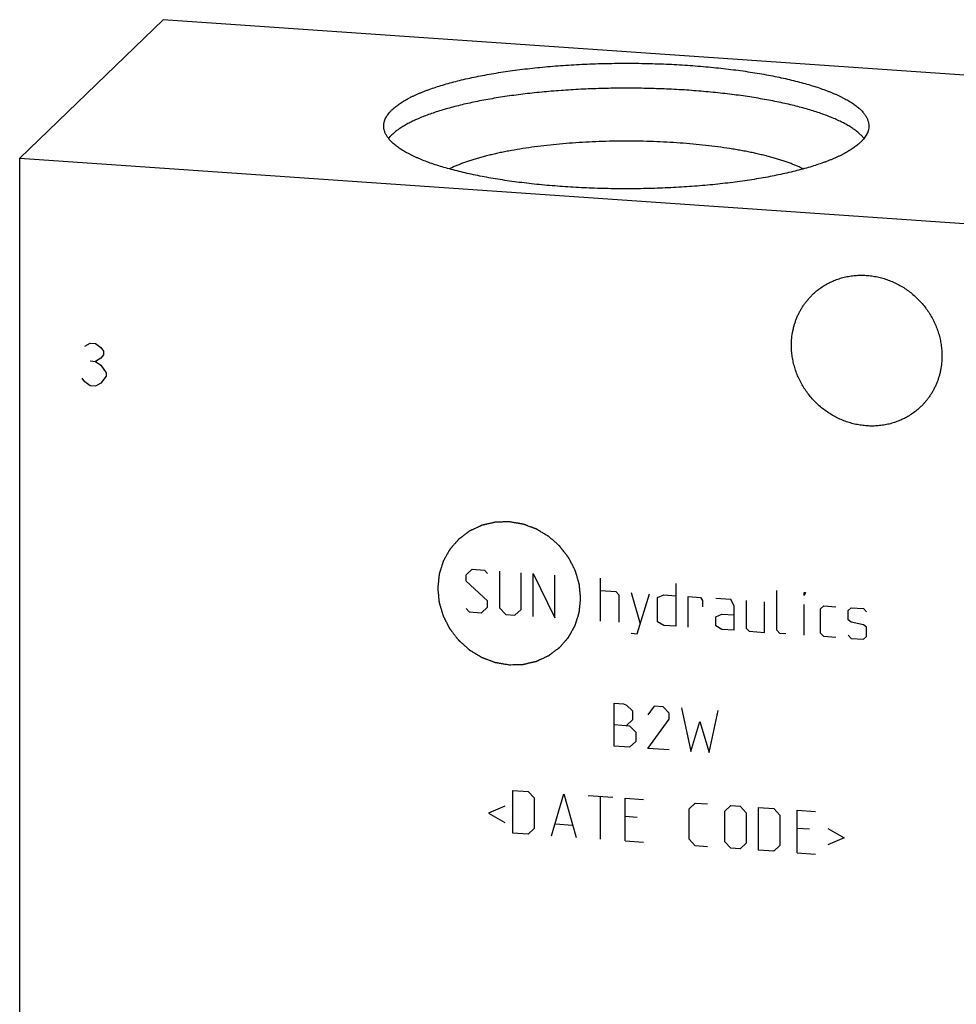
# Model space of a CAD drawing. Units: inches. Extents: x 0.3 to 21.7, y 0.3 to 16.7.
# Drawn here: x 9.1 to 11.6, y 8.3 to 11 of the extents above; entities that cross this region are included whole.
import ezdxf

# ---------------------------------------------------------------- set-up
doc = ezdxf.new("R2010")
doc.units = ezdxf.units.IN
doc.header["$LTSCALE"] = 1.21
doc.header["$MEASUREMENT"] = 0
doc.layers.get('0').update_dxf_attribs({"linetype": 'CONTINUOUS'})

msp = doc.modelspace()

# ---------------------------------------------------------------- linework, layer by layer
at = {"color": 7, "linetype": 'CONTINUOUS'}
for p, q in [((9.4434, 10.9567), (9.0551, 10.5817)), ((12.9449, 10.7138), (9.4434, 10.9567)), ((9.0551, 6.718), (9.0551, 10.5817)), ((9.0551, 10.5817), (12.5566, 10.3388))]:
    msp.add_line(p, q, dxfattribs=at)
at = {"color": 4, "linetype": 'CONTINUOUS'}
for p, q in [((9.2314, 10.072), (9.2459, 10.0806)), ((9.2459, 10.0806), (9.2604, 10.0796)), ((9.2604, 10.0796), (9.2749, 10.069)), ((9.2749, 10.069), (9.2821, 10.0588)), ((9.2821, 10.0588), (9.2821, 10.0492)), ((9.2459, 10.0324), (9.2604, 10.0313)), ((9.2749, 10.04), (9.2604, 10.0313)), ((9.2604, 10.0313), (9.2749, 10.0207)), ((9.2821, 10.0492), (9.2749, 10.04)), ((9.2749, 10.0207), (9.2894, 10.0004)), ((9.2314, 9.9754), (9.2242, 9.9856)), ((9.2459, 9.9647), (9.2314, 9.9754)), ((9.2894, 9.9907), (9.2749, 9.9724)), ((9.2894, 10.0004), (9.2894, 9.9907)), ((9.2604, 9.9637), (9.2459, 9.9647)), ((9.2749, 9.9724), (9.2604, 9.9637)), ((10.2641, 9.4526), (10.2806, 9.468)), ((10.2806, 9.468), (10.3137, 9.4657)), ((10.2641, 9.436), (10.2641, 9.4526)), ((10.3137, 9.4657), (10.322, 9.4568)), ((10.3551, 9.4628), (10.3551, 9.3635)), ((10.4131, 9.3594), (10.4131, 9.4588)), ((10.4462, 9.3406), (10.4462, 9.4565)), ((10.4462, 9.4565), (10.5042, 9.3366)), ((10.5042, 9.3366), (10.5042, 9.4525)), ((10.6284, 9.3279), (10.6284, 9.4439)), ((10.322, 9.3823), (10.2641, 9.436)), ((10.8326, 9.4297), (10.8326, 9.3138)), ((10.6284, 9.4107), (10.6698, 9.4079)), ((10.6698, 9.4079), (10.678, 9.399)), ((10.678, 9.399), (10.678, 9.3245)), ((10.7112, 9.405), (10.736, 9.3205)), ((10.7277, 9.2935), (10.7608, 9.4016)), ((10.7829, 9.3917), (10.7995, 9.3989)), ((10.7829, 9.3255), (10.7829, 9.3917)), ((10.7995, 9.3989), (10.8326, 9.3966)), ((10.8657, 9.3115), (10.8657, 9.3943)), ((10.8657, 9.3943), (10.8988, 9.392)), ((10.8988, 9.392), (10.9043, 9.3833)), ((10.9816, 9.3862), (10.9402, 9.3891)), ((11.1058, 9.3031), (11.1058, 9.4107)), ((11.1803, 9.3973), (11.1803, 9.4056)), ((11.1803, 9.4056), (11.1831, 9.4054)), ((11.1831, 9.4054), (11.1803, 9.3973)), ((10.2641, 9.3615), (10.2723, 9.3526)), ((10.3055, 9.3503), (10.322, 9.3657)), ((10.322, 9.3657), (10.322, 9.3823)), ((10.3551, 9.3635), (10.3717, 9.3457)), ((10.9043, 9.3833), (10.9043, 9.3668)), ((10.9899, 9.3691), (10.9816, 9.3862)), ((10.9899, 9.3029), (10.9899, 9.3691)), ((11.023, 9.3834), (11.023, 9.3089)), ((11.0727, 9.2971), (11.0727, 9.3799)), ((11.1803, 9.2897), (11.1803, 9.3725)), ((11.2245, 9.3611), (11.2328, 9.3688)), ((11.2245, 9.2949), (11.2245, 9.3611)), ((11.2328, 9.3688), (11.2659, 9.3665)), ((11.299, 9.356), (11.3073, 9.3637)), ((11.3073, 9.3637), (11.3404, 9.3614)), ((11.3404, 9.3614), (11.3487, 9.3525)), ((10.2723, 9.3526), (10.3055, 9.3503)), ((10.3717, 9.3457), (10.3965, 9.344)), ((10.3965, 9.344), (10.4131, 9.3594)), ((10.9402, 9.3394), (10.9568, 9.3466)), ((10.9402, 9.3146), (10.9402, 9.3394)), ((10.9568, 9.3466), (10.9899, 9.3443)), ((11.299, 9.3311), (11.299, 9.356)), ((10.7995, 9.3161), (10.7829, 9.3255)), ((10.8326, 9.3138), (10.7995, 9.3161)), ((10.9568, 9.3052), (10.9402, 9.3146)), ((11.023, 9.3089), (11.0313, 9.3)), ((11.3073, 9.325), (11.299, 9.3311)), ((11.3404, 9.3172), (11.3073, 9.325)), ((11.3487, 9.3111), (11.3404, 9.3172)), ((11.3487, 9.2863), (11.3487, 9.3111)), ((10.7112, 9.2946), (10.7277, 9.2935)), ((10.9899, 9.3029), (10.9568, 9.3052)), ((11.0313, 9.3), (11.0727, 9.2971)), ((11.1141, 9.2943), (11.1058, 9.3031)), ((11.1306, 9.2931), (11.1141, 9.2943)), ((11.2328, 9.286), (11.2245, 9.2949)), ((11.2659, 9.2837), (11.2328, 9.286)), ((11.299, 9.2897), (11.3073, 9.2809)), ((11.3073, 9.2809), (11.3404, 9.2786)), ((11.3404, 9.2786), (11.3487, 9.2863)), ((10.6656, 8.9892), (10.6656, 9.1051)), ((10.6656, 9.1051), (10.6905, 9.1034)), ((10.6905, 9.1034), (10.6987, 9.1001)), ((10.6987, 9.1001), (10.7153, 9.0851)), ((10.7733, 9.0977), (10.7567, 9.074)), ((10.7981, 9.0959), (10.7733, 9.0977)), ((10.8146, 9.0782), (10.7981, 9.0959)), ((10.7153, 9.0851), (10.7153, 9.0603)), ((10.8146, 9.0617), (10.8146, 9.0782)), ((10.8478, 9.0925), (10.8726, 8.9749)), ((10.9223, 8.9714), (10.9471, 9.0856)), ((10.6656, 9.0472), (10.707, 9.0443)), ((10.7153, 9.0603), (10.6987, 9.0449)), ((10.707, 9.0443), (10.7236, 9.0266)), ((10.7567, 8.9829), (10.8146, 9.0617)), ((10.8726, 8.9749), (10.8974, 9.0559)), ((10.8974, 9.0559), (10.9223, 8.9714)), ((10.7236, 9.0266), (10.7236, 9.0018)), ((10.707, 8.9863), (10.6656, 8.9892)), ((10.7236, 9.0018), (10.707, 8.9863)), ((10.8146, 8.9789), (10.7567, 8.9829)), ((10.391, 8.7533), (10.391, 8.8692)), ((10.391, 8.8692), (10.4324, 8.8663)), ((10.4324, 8.8663), (10.449, 8.8486)), ((10.4959, 8.746), (10.529, 8.8596)), ((10.529, 8.8596), (10.5621, 8.7414)), ((10.5952, 8.855), (10.6615, 8.8504)), ((10.449, 8.8486), (10.449, 8.7658)), ((10.6284, 8.7368), (10.6284, 8.8527)), ((10.6946, 8.7322), (10.6946, 8.8481)), ((10.6946, 8.8481), (10.7443, 8.8447)), ((10.8685, 8.8195), (10.885, 8.8349)), ((10.885, 8.8349), (10.9181, 8.8326)), ((10.9651, 8.8128), (10.9816, 8.8282)), ((10.9816, 8.8282), (11.0065, 8.8265)), ((10.3689, 8.8265), (10.3248, 8.8075)), ((10.3248, 8.8075), (10.3689, 8.7824)), ((10.8685, 8.7367), (10.8685, 8.8195)), ((10.9651, 8.73), (10.9651, 8.8128)), ((11.0065, 8.8265), (11.023, 8.8088)), ((11.023, 8.8088), (11.023, 8.726)), ((11.0561, 8.7071), (11.0561, 8.823)), ((11.0561, 8.823), (11.0975, 8.8202)), ((11.0975, 8.8202), (11.1141, 8.8025)), ((11.1141, 8.8025), (11.1141, 8.7197)), ((11.161, 8.6999), (11.161, 8.8158)), ((11.161, 8.8158), (11.2107, 8.8123)), ((10.5069, 8.7783), (10.5511, 8.7753)), ((10.7277, 8.7961), (10.6946, 8.7984)), ((10.4324, 8.7504), (10.391, 8.7533)), ((10.449, 8.7658), (10.4324, 8.7504)), ((11.1941, 8.7638), (11.161, 8.7661)), ((11.2438, 8.7659), (11.288, 8.7407)), ((10.6946, 8.7322), (10.7443, 8.7288)), ((10.885, 8.719), (10.8685, 8.7367)), ((10.9816, 8.7123), (10.9651, 8.73)), ((11.023, 8.726), (11.0065, 8.7106)), ((11.288, 8.7407), (11.2438, 8.7217)), ((10.9181, 8.7167), (10.885, 8.719)), ((11.0065, 8.7106), (10.9816, 8.7123)), ((11.0975, 8.7043), (11.0561, 8.7071)), ((11.1141, 8.7197), (11.0975, 8.7043)), ((11.161, 8.6999), (11.2107, 8.6964))]:
    msp.add_line(p, q, dxfattribs=at)
at = {"color": 7, "linetype": 'CONTINUOUS'}
for points, knots in [([(10.0635, 10.7127), (10.0648, 10.714), (10.0676, 10.7165), (10.0719, 10.7201), (10.0765, 10.7238), (10.0814, 10.7274), (10.0867, 10.7309), (10.0922, 10.7345), (10.0981, 10.738), (10.1043, 10.7415), (10.1108, 10.7449), (10.1175, 10.7483), (10.1246, 10.7517), (10.1319, 10.755), (10.1396, 10.7582), (10.1475, 10.7615), (10.1557, 10.7647), (10.1671, 10.7689), (10.1821, 10.774), (10.2009, 10.7799), (10.2207, 10.7856), (10.2415, 10.791), (10.2632, 10.7962), (10.2858, 10.8011), (10.3092, 10.8058), (10.3334, 10.8102), (10.3583, 10.8143), (10.3839, 10.8181), (10.4101, 10.8216), (10.437, 10.8248), (10.4643, 10.8277), (10.4922, 10.8302), (10.5204, 10.8325), (10.549, 10.8344), (10.578, 10.8359), (10.6071, 10.8372), (10.6365, 10.838), (10.6659, 10.8386), (10.6955, 10.8388), (10.725, 10.8387), (10.7545, 10.8382), (10.7839, 10.8373), (10.813, 10.8362), (10.842, 10.8347), (10.8707, 10.8328), (10.899, 10.8307), (10.9269, 10.8282), (10.9544, 10.8253), (10.9813, 10.8222), (11.0077, 10.8187), (11.0334, 10.815), (11.0585, 10.8109), (11.0828, 10.8066), (11.1063, 10.802), (11.1291, 10.7971), (11.1509, 10.792), (11.1719, 10.7866), (11.1918, 10.781), (11.2108, 10.7751), (11.2288, 10.7691), (11.243, 10.7638), (11.2539, 10.7594), (11.2616, 10.7562), (11.2691, 10.7529), (11.2762, 10.7495), (11.2831, 10.7461), (11.2897, 10.7427), (11.296, 10.7393), (11.302, 10.7358), (11.3076, 10.7322), (11.313, 10.7287), (11.318, 10.7251), (11.3228, 10.7214), (11.3272, 10.7178), (11.3313, 10.7141), (11.3351, 10.7104), (11.3386, 10.7067), (11.3417, 10.703), (11.3454, 10.698), (11.3485, 10.693), (11.351, 10.6878), (11.3525, 10.684), (11.3537, 10.6802), (11.3545, 10.6764), (11.355, 10.6725), (11.3551, 10.67), (11.3551, 10.6687)], [0, 0, 0, 0, 0.00398, 0.008124, 0.012436, 0.016919, 0.021577, 0.026412, 0.031425, 0.036618, 0.041992, 0.047546, 0.05328, 0.059195, 0.06529, 0.071563, 0.078013, 0.084639, 0.09841, 0.112861, 0.127971, 0.14372, 0.160082, 0.177032, 0.194542, 0.212581, 0.231118, 0.250121, 0.269555, 0.289384, 0.309574, 0.330086, 0.350882, 0.371924, 0.393173, 0.414587, 0.436128, 0.457754, 0.479425, 0.5011, 0.522737, 0.544297, 0.565737, 0.587019, 0.608101, 0.628945, 0.649512, 0.669763, 0.689661, 0.709169, 0.728253, 0.746877, 0.765009, 0.782617, 0.799671, 0.816142, 0.832004, 0.847233, 0.861805, 0.875701, 0.888904, 0.895242, 0.901401, 0.907382, 0.913182, 0.918802, 0.924241, 0.929499, 0.934578, 0.939477, 0.944199, 0.948746, 0.95312, 0.957324, 0.961363, 0.965242, 0.968967, 0.972546, 0.975985, 0.982487, 0.985575, 0.988574, 0.991498, 0.994364, 0.997192, 1, 1, 1, 1]), ([(11.3421, 10.6348), (11.3402, 10.6373), (11.3371, 10.6408), (11.3326, 10.6453), (11.3289, 10.6487), (11.3249, 10.6521), (11.3206, 10.6555), (11.3161, 10.6589), (11.3113, 10.6622), (11.3062, 10.6655), (11.3008, 10.6688), (11.2952, 10.6721), (11.2894, 10.6753), (11.2832, 10.6785), (11.2769, 10.6816), (11.2702, 10.6847), (11.2609, 10.6889), (11.2486, 10.694), (11.2332, 10.6999), (11.2167, 10.7056), (11.1994, 10.7111), (11.1812, 10.7164), (11.1622, 10.7215), (11.1423, 10.7264), (11.1217, 10.7311), (11.1003, 10.7356), (11.0782, 10.7398), (11.0554, 10.7438), (11.0321, 10.7476), (11.0081, 10.7511), (10.9836, 10.7543), (10.9586, 10.7572), (10.9331, 10.7599), (10.9072, 10.7623), (10.881, 10.7645), (10.8544, 10.7663), (10.8185, 10.7684), (10.7732, 10.7702), (10.7184, 10.7712), (10.6635, 10.7711), (10.6089, 10.7697), (10.5637, 10.7676), (10.528, 10.7654), (10.5016, 10.7634), (10.4755, 10.7611), (10.4498, 10.7586), (10.4246, 10.7557), (10.3999, 10.7526), (10.3756, 10.7493), (10.352, 10.7457), (10.3289, 10.7418), (10.3065, 10.7377), (10.2848, 10.7333), (10.2638, 10.7287), (10.2435, 10.7239), (10.2241, 10.7189), (10.2055, 10.7136), (10.1877, 10.7082), (10.1709, 10.7026), (10.1549, 10.6968), (10.14, 10.6909), (10.1281, 10.6857), (10.1192, 10.6815), (10.1128, 10.6783), (10.1067, 10.6751), (10.1008, 10.6719), (10.0952, 10.6687), (10.0899, 10.6654), (10.0848, 10.6621), (10.08, 10.6587), (10.0755, 10.6554), (10.0712, 10.652), (10.0673, 10.6486), (10.0647, 10.6463), (10.0635, 10.6451)], [0, 0, 0, 0, 0.006932, 0.010599, 0.014407, 0.01836, 0.022463, 0.026717, 0.031127, 0.035693, 0.040418, 0.045302, 0.050347, 0.055552, 0.060919, 0.066446, 0.072133, 0.083985, 0.096468, 0.109571, 0.123281, 0.137582, 0.152457, 0.167886, 0.183848, 0.20032, 0.217278, 0.234698, 0.252552, 0.270813, 0.289453, 0.308442, 0.327751, 0.347348, 0.367202, 0.38728, 0.407552, 0.448538, 0.489896, 0.531353, 0.57264, 0.613486, 0.633661, 0.653626, 0.67335, 0.6928, 0.711946, 0.730757, 0.749202, 0.767255, 0.784885, 0.802067, 0.818775, 0.834984, 0.85067, 0.865812, 0.88039, 0.894384, 0.90778, 0.920561, 0.932715, 0.944235, 0.949755, 0.955114, 0.960313, 0.96535, 0.970227, 0.974945, 0.979505, 0.983907, 0.988155, 0.992251, 0.996198, 1, 1, 1, 1]), ([(10.0411, 10.6687), (10.0411, 10.6696), (10.0412, 10.6715), (10.0415, 10.6743), (10.0419, 10.677), (10.0425, 10.6798), (10.0433, 10.6826), (10.0446, 10.6863), (10.0467, 10.691), (10.0499, 10.6965), (10.0538, 10.702), (10.0583, 10.7075), (10.0617, 10.711), (10.0635, 10.7127)], [0, 0, 0, 0, 0.054862, 0.109928, 0.1654, 0.221473, 0.278339, 0.336178, 0.455406, 0.580442, 0.712334, 0.851958, 1, 1, 1, 1]), ([(11.3328, 10.6247), (11.3315, 10.6234), (11.3287, 10.6209), (11.3244, 10.6173), (11.3198, 10.6136), (11.3149, 10.61), (11.3096, 10.6064), (11.3041, 10.6029), (11.2982, 10.5994), (11.292, 10.5959), (11.2855, 10.5925), (11.2788, 10.5891), (11.2717, 10.5857), (11.2644, 10.5824), (11.2567, 10.5791), (11.2488, 10.5759), (11.2406, 10.5727), (11.2291, 10.5685), (11.2142, 10.5633), (11.1954, 10.5575), (11.1756, 10.5518), (11.1548, 10.5464), (11.1331, 10.5412), (11.1105, 10.5362), (11.0871, 10.5316), (11.0629, 10.5272), (11.038, 10.5231), (11.0124, 10.5193), (10.9861, 10.5158), (10.9593, 10.5126), (10.9319, 10.5097), (10.9041, 10.5072), (10.8759, 10.5049), (10.8472, 10.503), (10.8183, 10.5015), (10.7892, 10.5002), (10.7598, 10.4993), (10.7304, 10.4988), (10.7008, 10.4986), (10.6713, 10.4987), (10.6418, 10.4992), (10.6124, 10.5), (10.5832, 10.5012), (10.5543, 10.5027), (10.5256, 10.5046), (10.4973, 10.5067), (10.4694, 10.5092), (10.4419, 10.512), (10.415, 10.5152), (10.3886, 10.5186), (10.3629, 10.5224), (10.3378, 10.5264), (10.3135, 10.5308), (10.2899, 10.5354), (10.2672, 10.5403), (10.2454, 10.5454), (10.2244, 10.5508), (10.2045, 10.5564), (10.1855, 10.5623), (10.1675, 10.5683), (10.1533, 10.5736), (10.1424, 10.578), (10.1347, 10.5812), (10.1272, 10.5845), (10.1201, 10.5879), (10.1132, 10.5912), (10.1066, 10.5947), (10.1003, 10.5981), (10.0943, 10.6016), (10.0887, 10.6052), (10.0833, 10.6087), (10.0782, 10.6123), (10.0735, 10.6159), (10.0691, 10.6196), (10.065, 10.6233), (10.0612, 10.627), (10.0577, 10.6307), (10.0546, 10.6344), (10.0509, 10.6393), (10.0478, 10.6444), (10.0453, 10.6495), (10.0438, 10.6534), (10.0426, 10.6572), (10.0418, 10.661), (10.0413, 10.6649), (10.0411, 10.6674), (10.0411, 10.6687)], [0, 0, 0, 0, 0.00398, 0.008124, 0.012436, 0.016919, 0.021577, 0.026412, 0.031425, 0.036618, 0.041992, 0.047546, 0.05328, 0.059195, 0.06529, 0.071563, 0.078013, 0.084639, 0.09841, 0.112861, 0.127971, 0.14372, 0.160082, 0.177032, 0.194542, 0.212581, 0.231118, 0.250121, 0.269555, 0.289384, 0.309574, 0.330086, 0.350882, 0.371924, 0.393173, 0.414587, 0.436128, 0.457754, 0.479425, 0.5011, 0.522737, 0.544297, 0.565737, 0.587019, 0.608101, 0.628945, 0.649512, 0.669763, 0.689661, 0.709169, 0.728253, 0.746877, 0.765009, 0.782617, 0.799671, 0.816142, 0.832004, 0.847233, 0.861805, 0.875701, 0.888904, 0.895242, 0.901401, 0.907382, 0.913182, 0.918802, 0.924241, 0.929499, 0.934578, 0.939477, 0.944199, 0.948746, 0.95312, 0.957324, 0.961363, 0.965242, 0.968967, 0.972546, 0.975985, 0.982487, 0.985575, 0.988574, 0.991498, 0.994364, 0.997192, 1, 1, 1, 1]), ([(11.3551, 10.6687), (11.3551, 10.6678), (11.3551, 10.6659), (11.3548, 10.6631), (11.3544, 10.6603), (11.3538, 10.6575), (11.353, 10.6548), (11.3517, 10.651), (11.3496, 10.6464), (11.3464, 10.6408), (11.3425, 10.6354), (11.338, 10.6299), (11.3346, 10.6264), (11.3328, 10.6247)], [0, 0, 0, 0, 0.054862, 0.109928, 0.1654, 0.221473, 0.278339, 0.336178, 0.455406, 0.580442, 0.712334, 0.851958, 1, 1, 1, 1]), ([(10.0543, 10.6349), (10.0557, 10.6367), (10.0586, 10.6402), (10.0618, 10.6434), (10.0635, 10.6451)], [0, 0, 0, 0, 0.486222, 1, 1, 1, 1]), ([(11.1774, 10.5524), (11.1745, 10.5539), (11.1686, 10.5567), (11.1592, 10.5609), (11.1494, 10.5649), (11.139, 10.5688), (11.1281, 10.5727), (11.1167, 10.5764), (11.1049, 10.58), (11.0925, 10.5836), (11.0797, 10.587), (11.0664, 10.5903), (11.0528, 10.5935), (11.0387, 10.5966), (11.0242, 10.5995), (11.0093, 10.6023), (10.9941, 10.605), (10.9731, 10.6084), (10.9461, 10.6123), (10.9129, 10.6164), (10.8786, 10.6199), (10.8436, 10.6228), (10.8078, 10.625), (10.7716, 10.6266), (10.735, 10.6276), (10.6982, 10.6279), (10.6614, 10.6276), (10.6248, 10.6266), (10.5885, 10.625), (10.5528, 10.6228), (10.5177, 10.6199), (10.4835, 10.6164), (10.4502, 10.6123), (10.4181, 10.6077), (10.3922, 10.6033), (10.3722, 10.5995), (10.3577, 10.5966), (10.3436, 10.5935), (10.3299, 10.5903), (10.3166, 10.587), (10.3038, 10.5836), (10.2915, 10.5801), (10.2796, 10.5764), (10.2682, 10.5727), (10.2573, 10.5688), (10.2469, 10.5649), (10.2371, 10.5609), (10.2278, 10.5568), (10.2218, 10.5539), (10.2189, 10.5525)], [0, 0, 0, 0, 0.009947, 0.02037, 0.031264, 0.042626, 0.054448, 0.066723, 0.079441, 0.092593, 0.106168, 0.120154, 0.134538, 0.149307, 0.164447, 0.179942, 0.195778, 0.211939, 0.245166, 0.279488, 0.31476, 0.350833, 0.387552, 0.424758, 0.46229, 0.499987, 0.537684, 0.575217, 0.612424, 0.649143, 0.685217, 0.72049, 0.754814, 0.788043, 0.820041, 0.835537, 0.850678, 0.865448, 0.879833, 0.89382, 0.907396, 0.920549, 0.933269, 0.945545, 0.957369, 0.968731, 0.979627, 0.990051, 1, 1, 1, 1]), ([(11.2026, 10.2121), (11.2061, 10.2155), (11.2134, 10.222), (11.2251, 10.2308), (11.2374, 10.2387), (11.2504, 10.2457), (11.2639, 10.2516), (11.2778, 10.2564), (11.2922, 10.2602), (11.3069, 10.2628), (11.3218, 10.2644), (11.3368, 10.2648), (11.3519, 10.2641), (11.3671, 10.2623), (11.3821, 10.2594), (11.3969, 10.2554), (11.4115, 10.2503), (11.4257, 10.2442), (11.4395, 10.237), (11.4528, 10.2289), (11.4655, 10.2199), (11.4776, 10.21), (11.489, 10.1992), (11.4996, 10.1877), (11.5078, 10.1776), (11.5139, 10.1691), (11.5197, 10.1605), (11.5263, 10.1493), (11.5333, 10.1354), (11.5393, 10.1211), (11.5443, 10.1065), (11.5482, 10.0916), (11.5505, 10.079), (11.5518, 10.0689), (11.5527, 10.0589), (11.553, 10.0513), (11.553, 10.0462)], [0, 0, 0, 0, 0.029942, 0.059909, 0.089923, 0.120009, 0.150186, 0.180474, 0.210888, 0.241441, 0.272145, 0.303004, 0.334022, 0.365199, 0.396531, 0.428009, 0.459625, 0.491365, 0.523212, 0.55515, 0.587157, 0.619214, 0.651298, 0.683385, 0.715454, 0.731476, 0.747486, 0.779451, 0.811332, 0.843112, 0.874774, 0.906303, 0.937687, 0.953326, 0.968925, 1, 1, 1, 1]), ([(11.1454, 10.0745), (11.1454, 10.081), (11.146, 10.0939), (11.1484, 10.11), (11.1512, 10.1225), (11.1537, 10.1318), (11.1567, 10.1409), (11.1602, 10.1498), (11.1641, 10.1586), (11.1684, 10.167), (11.1731, 10.1753), (11.1782, 10.1833), (11.1838, 10.191), (11.1897, 10.1984), (11.1959, 10.2054), (11.2004, 10.2099), (11.2026, 10.2121)], [0, 0, 0, 0, 0.127318, 0.2538, 0.316762, 0.379535, 0.442131, 0.504562, 0.566841, 0.628985, 0.691008, 0.752931, 0.814771, 0.876549, 0.938285, 1, 1, 1, 1]), ([(11.4958, 9.9086), (11.4923, 9.9052), (11.485, 9.8987), (11.4734, 9.8899), (11.461, 9.882), (11.4481, 9.8751), (11.4346, 9.8692), (11.4206, 9.8643), (11.4063, 9.8605), (11.3916, 9.8579), (11.3767, 9.8563), (11.3616, 9.8559), (11.3465, 9.8566), (11.3314, 9.8584), (11.3164, 9.8613), (11.3016, 9.8653), (11.287, 9.8704), (11.2728, 9.8765), (11.259, 9.8837), (11.2457, 9.8918), (11.2329, 9.9008), (11.2208, 9.9107), (11.2094, 9.9215), (11.1988, 9.933), (11.1906, 9.9431), (11.1846, 9.9516), (11.1788, 9.9602), (11.1721, 9.9714), (11.1651, 9.9853), (11.1591, 9.9996), (11.1541, 10.0142), (11.1503, 10.0291), (11.1479, 10.0417), (11.1466, 10.0518), (11.1457, 10.0618), (11.1454, 10.0694), (11.1454, 10.0745)], [0, 0, 0, 0, 0.029942, 0.059909, 0.089923, 0.120009, 0.150186, 0.180474, 0.210888, 0.241441, 0.272145, 0.303004, 0.334022, 0.365199, 0.396531, 0.428009, 0.459625, 0.491365, 0.523212, 0.55515, 0.587157, 0.619214, 0.651298, 0.683385, 0.715454, 0.731476, 0.747486, 0.779451, 0.811332, 0.843112, 0.874774, 0.906303, 0.937687, 0.953326, 0.968925, 1, 1, 1, 1]), ([(11.553, 10.0462), (11.553, 10.0397), (11.5524, 10.0268), (11.5501, 10.0107), (11.5473, 9.9982), (11.5447, 9.9889), (11.5417, 9.9798), (11.5383, 9.9709), (11.5344, 9.9622), (11.5301, 9.9537), (11.5253, 9.9454), (11.5202, 9.9374), (11.5147, 9.9297), (11.5088, 9.9224), (11.5025, 9.9153), (11.4981, 9.9108), (11.4958, 9.9086)], [0, 0, 0, 0, 0.127318, 0.2538, 0.316762, 0.379535, 0.442131, 0.504562, 0.566841, 0.628985, 0.691008, 0.752931, 0.814771, 0.876549, 0.938285, 1, 1, 1, 1])]:
    msp.add_open_spline(points, degree=3, knots=knots, dxfattribs=at)
at = {"color": 4, "linetype": 'CONTINUOUS'}
for points in [[(10.381, 9.5966), (10.3778, 9.5965), (10.3731, 9.5964), (10.3669, 9.5962), (10.3622, 9.5961), (10.3583, 9.596), (10.3551, 9.5959), (10.3528, 9.5958), (10.3504, 9.5958), (10.3485, 9.5957), (10.3469, 9.5957), (10.3459, 9.5956), (10.3451, 9.5956), (10.3446, 9.5956), (10.3441, 9.5956), (10.3437, 9.5956), (10.3434, 9.5956), (10.3431, 9.5955), (10.3427, 9.5954), (10.3422, 9.5953), (10.3417, 9.5952), (10.3409, 9.595), (10.34, 9.5948), (10.3385, 9.5944), (10.3366, 9.594), (10.3343, 9.5934), (10.3321, 9.5929), (10.3291, 9.5922), (10.3253, 9.5913), (10.3215, 9.5905), (10.3185, 9.5898), (10.3163, 9.5892), (10.314, 9.5887), (10.3121, 9.5883), (10.3106, 9.5879), (10.3097, 9.5877), (10.3089, 9.5875), (10.3083, 9.5874), (10.3079, 9.5873), (10.3075, 9.5872), (10.3074, 9.5872), (10.3072, 9.5871), (10.3071, 9.5871), (10.3069, 9.587), (10.3066, 9.5869), (10.3062, 9.5867), (10.3056, 9.5864), (10.305, 9.5861), (10.3041, 9.5857), (10.3027, 9.5851), (10.301, 9.5842), (10.2989, 9.5833), (10.2968, 9.5823), (10.294, 9.581), (10.2905, 9.5794), (10.2871, 9.5778), (10.2843, 9.5765), (10.2822, 9.5756), (10.2801, 9.5746), (10.2784, 9.5738), (10.277, 9.5732), (10.2761, 9.5728), (10.2754, 9.5724), (10.2749, 9.5722), (10.2745, 9.572), (10.2742, 9.5719), (10.274, 9.5718), (10.2739, 9.5717), (10.2737, 9.5716), (10.2736, 9.5715), (10.2733, 9.5713), (10.2729, 9.571), (10.2725, 9.5707), (10.2718, 9.5702), (10.2711, 9.5696), (10.2698, 9.5687), (10.2683, 9.5675), (10.2664, 9.5661), (10.2646, 9.5648), (10.2621, 9.5629), (10.259, 9.5606), (10.2559, 9.5582), (10.2534, 9.5564), (10.2515, 9.555), (10.2497, 9.5536), (10.2481, 9.5524), (10.2469, 9.5515), (10.2461, 9.5509), (10.2455, 9.5505), (10.245, 9.5501), (10.2446, 9.5498), (10.2444, 9.5496), (10.2442, 9.5495), (10.2441, 9.5494), (10.244, 9.5493), (10.2439, 9.5492), (10.2437, 9.5489), (10.2433, 9.5486), (10.243, 9.5481), (10.2425, 9.5476), (10.2419, 9.5468), (10.2409, 9.5457), (10.2396, 9.5443), (10.2381, 9.5425), (10.2366, 9.5408), (10.2346, 9.5385), (10.2321, 9.5357), (10.2296, 9.5328), (10.2276, 9.5305), (10.2261, 9.5288), (10.2246, 9.5271), (10.2234, 9.5256), (10.2224, 9.5245), (10.2217, 9.5238), (10.2212, 9.5232), (10.2209, 9.5228), (10.2206, 9.5224), (10.2203, 9.5221), (10.2202, 9.522), (10.2201, 9.5219), (10.2201, 9.5218), (10.22, 9.5216), (10.2198, 9.5213), (10.2196, 9.5209), (10.2193, 9.5204), (10.2189, 9.5197), (10.2184, 9.5189), (10.2177, 9.5176), (10.2168, 9.5159), (10.2157, 9.5139), (10.2145, 9.5119), (10.2131, 9.5092), (10.2112, 9.5059), (10.2093, 9.5025), (10.2078, 9.4999), (10.2067, 9.4979), (10.2056, 9.4959), (10.2047, 9.4942), (10.2039, 9.4928), (10.2035, 9.492), (10.2031, 9.4913), (10.2028, 9.4908), (10.2026, 9.4904), (10.2024, 9.4901), (10.2023, 9.49), (10.2023, 9.4898), (10.2022, 9.4897), (10.2022, 9.4895), (10.2021, 9.4892), (10.2019, 9.4887), (10.2018, 9.4882), (10.2015, 9.4874), (10.2012, 9.4865), (10.2008, 9.4851), (10.2002, 9.4832), (10.1995, 9.481), (10.1988, 9.4788), (10.1979, 9.4758), (10.1967, 9.4722), (10.1956, 9.4685), (10.1947, 9.4655), (10.194, 9.4633), (10.1933, 9.4611), (10.1927, 9.4593), (10.1923, 9.4578), (10.192, 9.4569), (10.1917, 9.4561), (10.1916, 9.4556), (10.1914, 9.4551), (10.1913, 9.4548), (10.1913, 9.4546), (10.1912, 9.4545), (10.1912, 9.4543), (10.1912, 9.4541), (10.1912, 9.4538), (10.1911, 9.4533), (10.191, 9.4527), (10.191, 9.4519), (10.1909, 9.4509), (10.1907, 9.4493), (10.1905, 9.4474), (10.1903, 9.445), (10.19, 9.4426), (10.1897, 9.4394), (10.1893, 9.4355), (10.1889, 9.4315), (10.1886, 9.4284), (10.1884, 9.426), (10.1881, 9.4236), (10.1879, 9.4216), (10.1878, 9.42), (10.1877, 9.4191), (10.1876, 9.4183), (10.1875, 9.4177), (10.1875, 9.4172), (10.1874, 9.4168), (10.1874, 9.4166), (10.1874, 9.4165), (10.1874, 9.4163), (10.1874, 9.4161), (10.1875, 9.4158), (10.1875, 9.4153), (10.1876, 9.4147), (10.1877, 9.4139), (10.1877, 9.4129), (10.1879, 9.4114), (10.1881, 9.4094), (10.1883, 9.407), (10.1886, 9.4047), (10.1889, 9.4015), (10.1892, 9.3976), (10.1896, 9.3936), (10.1899, 9.3905), (10.1902, 9.3881), (10.1904, 9.3857), (10.1906, 9.3838), (10.1907, 9.3822), (10.1908, 9.3812), (10.1909, 9.3804), (10.191, 9.3798), (10.191, 9.3793), (10.1911, 9.3789), (10.1911, 9.3786), (10.1912, 9.3783), (10.1913, 9.378), (10.1914, 9.3775), (10.1916, 9.3769), (10.1918, 9.3761), (10.1921, 9.3752), (10.1926, 9.3736), (10.1931, 9.3717), (10.1938, 9.3694), (10.1945, 9.3671), (10.1954, 9.364), (10.1965, 9.3602), (10.1977, 9.3563), (10.1986, 9.3532), (10.1993, 9.3509), (10.2, 9.3486), (10.2005, 9.3467), (10.201, 9.3452), (10.2013, 9.3442), (10.2015, 9.3434), (10.2017, 9.3429), (10.2018, 9.3424), (10.2019, 9.342), (10.202, 9.3417), (10.2022, 9.3414), (10.2023, 9.3411), (10.2026, 9.3406), (10.2028, 9.3401), (10.2032, 9.3394), (10.2037, 9.3385), (10.2044, 9.337), (10.2053, 9.3352), (10.2064, 9.3331), (10.2076, 9.3309), (10.209, 9.328), (10.2109, 9.3244), (10.2127, 9.3208), (10.2142, 9.3179), (10.2153, 9.3158), (10.2164, 9.3136), (10.2173, 9.3118), (10.2181, 9.3104), (10.2185, 9.3095), (10.2189, 9.3087), (10.2192, 9.3082), (10.2194, 9.3077), (10.2196, 9.3074), (10.2197, 9.3071), (10.2199, 9.3069), (10.2202, 9.3065), (10.2205, 9.3061), (10.2209, 9.3056), (10.2214, 9.305), (10.222, 9.3042), (10.223, 9.3029), (10.2243, 9.3012), (10.2258, 9.2993), (10.2274, 9.2973), (10.2294, 9.2947), (10.2319, 9.2914), (10.2345, 9.2881), (10.2365, 9.2855), (10.238, 9.2835), (10.2395, 9.2816), (10.2408, 9.2799), (10.2418, 9.2786), (10.2425, 9.2778), (10.243, 9.2771), (10.2433, 9.2767), (10.2437, 9.2762), (10.2439, 9.2759), (10.2441, 9.2757), (10.2443, 9.2755), (10.2446, 9.2752), (10.245, 9.2749), (10.2455, 9.2745), (10.2461, 9.2739), (10.2468, 9.2732), (10.2481, 9.2722), (10.2496, 9.2708), (10.2514, 9.2692), (10.2532, 9.2675), (10.2557, 9.2654), (10.2587, 9.2627), (10.2617, 9.26), (10.2642, 9.2578), (10.266, 9.2562), (10.2678, 9.2545), (10.2693, 9.2532), (10.2706, 9.2521), (10.2713, 9.2514), (10.2719, 9.2509), (10.2724, 9.2505), (10.2728, 9.2501), (10.2731, 9.2499), (10.2733, 9.2497), (10.2736, 9.2495), (10.2739, 9.2493), (10.2743, 9.249), (10.2749, 9.2487), (10.2755, 9.2483), (10.2764, 9.2478), (10.2778, 9.2469), (10.2795, 9.2459), (10.2816, 9.2446), (10.2837, 9.2434), (10.2865, 9.2417), (10.2899, 9.2396), (10.2934, 9.2375), (10.2962, 9.2358), (10.2983, 9.2346), (10.3003, 9.2333), (10.3021, 9.2322), (10.3035, 9.2314), (10.3043, 9.2309), (10.305, 9.2305), (10.3055, 9.2301), (10.306, 9.2299), (10.3063, 9.2297), (10.3066, 9.2295), (10.3069, 9.2294), (10.3072, 9.2293), (10.3077, 9.2291), (10.3083, 9.2289), (10.309, 9.2286), (10.31, 9.2282), (10.3115, 9.2277), (10.3134, 9.227), (10.3156, 9.2261), (10.3179, 9.2253), (10.3209, 9.2241), (10.3247, 9.2227), (10.3284, 9.2213), (10.3314, 9.2202), (10.3337, 9.2193), (10.3359, 9.2185), (10.3378, 9.2178), (10.3393, 9.2172), (10.3403, 9.2169), (10.341, 9.2166), (10.3416, 9.2164), (10.3421, 9.2162), (10.3424, 9.2161), (10.3427, 9.2159), (10.343, 9.2159), (10.3434, 9.2158), (10.3439, 9.2158), (10.3445, 9.2157), (10.3453, 9.2155), (10.3463, 9.2154), (10.3479, 9.2151), (10.3499, 9.2147), (10.3523, 9.2143), (10.3547, 9.2139), (10.3579, 9.2134), (10.3618, 9.2127), (10.3666, 9.2119), (10.373, 9.2108), (10.3778, 9.21), (10.381, 9.2095)], [(10.381, 9.2095), (10.3841, 9.2096), (10.3888, 9.2097), (10.3951, 9.2099), (10.3998, 9.21), (10.4037, 9.2101), (10.4068, 9.2102), (10.4092, 9.2103), (10.4115, 9.2104), (10.4135, 9.2104), (10.415, 9.2105), (10.416, 9.2105), (10.4168, 9.2105), (10.4174, 9.2105), (10.4179, 9.2105), (10.4183, 9.2106), (10.4186, 9.2105), (10.4189, 9.2106), (10.4192, 9.2107), (10.4197, 9.2108), (10.4203, 9.211), (10.421, 9.2111), (10.422, 9.2114), (10.4235, 9.2117), (10.4254, 9.2121), (10.4276, 9.2127), (10.4299, 9.2132), (10.4329, 9.2139), (10.4367, 9.2148), (10.4404, 9.2156), (10.4434, 9.2163), (10.4457, 9.2169), (10.448, 9.2174), (10.4498, 9.2178), (10.4513, 9.2182), (10.4523, 9.2184), (10.453, 9.2186), (10.4536, 9.2187), (10.4541, 9.2188), (10.4544, 9.2189), (10.4546, 9.2189), (10.4547, 9.219), (10.4549, 9.219), (10.455, 9.2191), (10.4553, 9.2193), (10.4558, 9.2195), (10.4563, 9.2197), (10.457, 9.22), (10.4579, 9.2204), (10.4593, 9.2211), (10.461, 9.2219), (10.4631, 9.2228), (10.4652, 9.2238), (10.4679, 9.2251), (10.4714, 9.2267), (10.4749, 9.2283), (10.4777, 9.2296), (10.4798, 9.2305), (10.4818, 9.2315), (10.4836, 9.2323), (10.485, 9.233), (10.4858, 9.2334), (10.4865, 9.2337), (10.4871, 9.2339), (10.4875, 9.2341), (10.4878, 9.2343), (10.488, 9.2343), (10.4881, 9.2344), (10.4882, 9.2345), (10.4884, 9.2346), (10.4886, 9.2348), (10.489, 9.2351), (10.4895, 9.2354), (10.4901, 9.2359), (10.4909, 9.2365), (10.4921, 9.2374), (10.4937, 9.2386), (10.4955, 9.24), (10.4974, 9.2414), (10.4999, 9.2432), (10.503, 9.2455), (10.5061, 9.2479), (10.5086, 9.2497), (10.5104, 9.2511), (10.5123, 9.2525), (10.5138, 9.2537), (10.5151, 9.2546), (10.5158, 9.2552), (10.5165, 9.2556), (10.5169, 9.256), (10.5173, 9.2563), (10.5176, 9.2565), (10.5177, 9.2566), (10.5179, 9.2567), (10.5179, 9.2568), (10.5181, 9.2569), (10.5183, 9.2572), (10.5186, 9.2576), (10.519, 9.258), (10.5195, 9.2586), (10.5201, 9.2593), (10.5211, 9.2604), (10.5223, 9.2619), (10.5238, 9.2636), (10.5253, 9.2653), (10.5273, 9.2676), (10.5298, 9.2705), (10.5323, 9.2733), (10.5343, 9.2756), (10.5358, 9.2773), (10.5373, 9.2791), (10.5386, 9.2805), (10.5396, 9.2816), (10.5402, 9.2824), (10.5407, 9.2829), (10.5411, 9.2834), (10.5414, 9.2837), (10.5416, 9.284), (10.5417, 9.2841), (10.5418, 9.2842), (10.5419, 9.2843), (10.542, 9.2845), (10.5422, 9.2848), (10.5424, 9.2852), (10.5427, 9.2857), (10.543, 9.2864), (10.5435, 9.2872), (10.5442, 9.2886), (10.5452, 9.2902), (10.5463, 9.2922), (10.5474, 9.2942), (10.5489, 9.2969), (10.5508, 9.3002), (10.5526, 9.3036), (10.5541, 9.3063), (10.5552, 9.3083), (10.5563, 9.3103), (10.5573, 9.3119), (10.558, 9.3133), (10.5585, 9.3141), (10.5588, 9.3148), (10.5591, 9.3153), (10.5594, 9.3157), (10.5595, 9.316), (10.5596, 9.3162), (10.5597, 9.3163), (10.5597, 9.3164), (10.5598, 9.3166), (10.5599, 9.3169), (10.56, 9.3174), (10.5602, 9.3179), (10.5604, 9.3187), (10.5607, 9.3196), (10.5612, 9.3211), (10.5618, 9.3229), (10.5624, 9.3251), (10.5631, 9.3273), (10.5641, 9.3303), (10.5652, 9.334), (10.5664, 9.3376), (10.5673, 9.3406), (10.568, 9.3428), (10.5687, 9.345), (10.5692, 9.3468), (10.5697, 9.3483), (10.57, 9.3492), (10.5702, 9.35), (10.5704, 9.3505), (10.5705, 9.351), (10.5706, 9.3513), (10.5707, 9.3515), (10.5707, 9.3516), (10.5707, 9.3518), (10.5708, 9.352), (10.5708, 9.3523), (10.5708, 9.3528), (10.5709, 9.3534), (10.571, 9.3542), (10.5711, 9.3552), (10.5712, 9.3568), (10.5714, 9.3588), (10.5717, 9.3611), (10.5719, 9.3635), (10.5722, 9.3667), (10.5726, 9.3706), (10.573, 9.3746), (10.5734, 9.3778), (10.5736, 9.3801), (10.5738, 9.3825), (10.574, 9.3845), (10.5742, 9.3861), (10.5743, 9.3871), (10.5744, 9.3879), (10.5744, 9.3884), (10.5745, 9.3889), (10.5745, 9.3893), (10.5745, 9.3895), (10.5746, 9.3896), (10.5745, 9.3898), (10.5745, 9.39), (10.5745, 9.3903), (10.5744, 9.3908), (10.5744, 9.3914), (10.5743, 9.3922), (10.5742, 9.3932), (10.574, 9.3948), (10.5739, 9.3967), (10.5736, 9.3991), (10.5734, 9.4015), (10.5731, 9.4046), (10.5727, 9.4086), (10.5723, 9.4125), (10.572, 9.4157), (10.5718, 9.418), (10.5716, 9.4204), (10.5714, 9.4224), (10.5712, 9.4239), (10.5711, 9.4249), (10.571, 9.4257), (10.571, 9.4263), (10.5709, 9.4268), (10.5709, 9.4272), (10.5709, 9.4275), (10.5708, 9.4278), (10.5707, 9.4282), (10.5705, 9.4286), (10.5703, 9.4292), (10.5701, 9.43), (10.5698, 9.4309), (10.5694, 9.4325), (10.5688, 9.4344), (10.5681, 9.4367), (10.5674, 9.439), (10.5665, 9.4421), (10.5654, 9.4459), (10.5643, 9.4498), (10.5634, 9.4529), (10.5627, 9.4552), (10.562, 9.4575), (10.5614, 9.4594), (10.561, 9.4609), (10.5607, 9.4619), (10.5605, 9.4627), (10.5603, 9.4633), (10.5601, 9.4637), (10.56, 9.4641), (10.56, 9.4644), (10.5598, 9.4647), (10.5596, 9.465), (10.5594, 9.4655), (10.5591, 9.466), (10.5587, 9.4668), (10.5583, 9.4677), (10.5575, 9.4691), (10.5566, 9.4709), (10.5555, 9.4731), (10.5544, 9.4752), (10.5529, 9.4781), (10.5511, 9.4817), (10.5492, 9.4853), (10.5477, 9.4882), (10.5466, 9.4904), (10.5455, 9.4925), (10.5446, 9.4943), (10.5439, 9.4958), (10.5434, 9.4967), (10.543, 9.4974), (10.5428, 9.4979), (10.5425, 9.4984), (10.5423, 9.4987), (10.5422, 9.499), (10.542, 9.4992), (10.5418, 9.4996), (10.5414, 9.5), (10.5411, 9.5005), (10.5406, 9.5011), (10.5399, 9.5019), (10.5389, 9.5033), (10.5376, 9.5049), (10.5361, 9.5069), (10.5346, 9.5088), (10.5326, 9.5114), (10.53, 9.5147), (10.5275, 9.518), (10.5255, 9.5206), (10.5239, 9.5226), (10.5224, 9.5245), (10.5211, 9.5262), (10.5201, 9.5275), (10.5195, 9.5283), (10.519, 9.529), (10.5186, 9.5295), (10.5183, 9.5299), (10.518, 9.5302), (10.5179, 9.5305), (10.5176, 9.5306), (10.5173, 9.5309), (10.5169, 9.5313), (10.5165, 9.5317), (10.5159, 9.5322), (10.5151, 9.5329), (10.5139, 9.534), (10.5124, 9.5353), (10.5106, 9.5369), (10.5087, 9.5386), (10.5063, 9.5407), (10.5033, 9.5434), (10.5002, 9.5462), (10.4978, 9.5483), (10.496, 9.5499), (10.4941, 9.5516), (10.4926, 9.5529), (10.4914, 9.554), (10.4906, 9.5547), (10.49, 9.5552), (10.4896, 9.5556), (10.4892, 9.556), (10.4889, 9.5562), (10.4887, 9.5565), (10.4884, 9.5566), (10.4881, 9.5568), (10.4876, 9.5571), (10.4871, 9.5574), (10.4864, 9.5578), (10.4855, 9.5583), (10.4841, 9.5592), (10.4824, 9.5602), (10.4803, 9.5615), (10.4783, 9.5627), (10.4755, 9.5644), (10.472, 9.5665), (10.4685, 9.5686), (10.4658, 9.5703), (10.4637, 9.5716), (10.4616, 9.5728), (10.4599, 9.5739), (10.4585, 9.5747), (10.4576, 9.5752), (10.4569, 9.5757), (10.4564, 9.576), (10.456, 9.5762), (10.4556, 9.5764), (10.4554, 9.5766), (10.4551, 9.5767), (10.4547, 9.5769), (10.4542, 9.577), (10.4537, 9.5772), (10.4529, 9.5775), (10.452, 9.5779), (10.4505, 9.5784), (10.4486, 9.5791), (10.4463, 9.58), (10.4441, 9.5808), (10.4411, 9.582), (10.4373, 9.5834), (10.4335, 9.5848), (10.4305, 9.5859), (10.4283, 9.5868), (10.426, 9.5876), (10.4241, 9.5883), (10.4226, 9.5889), (10.4217, 9.5892), (10.4209, 9.5895), (10.4204, 9.5897), (10.4199, 9.5899), (10.4195, 9.59), (10.4192, 9.5902), (10.4189, 9.5902), (10.4185, 9.5903), (10.418, 9.5904), (10.4174, 9.5905), (10.4166, 9.5906), (10.4156, 9.5908), (10.4141, 9.591), (10.4121, 9.5914), (10.4097, 9.5918), (10.4073, 9.5922), (10.4041, 9.5927), (10.4001, 9.5934), (10.3953, 9.5942), (10.3889, 9.5953), (10.3842, 9.5961), (10.381, 9.5966)]]:
    msp.add_open_spline(points, degree=3, knots=[0, 0, 0, 0, 0.015625, 0.023438, 0.03125, 0.039062, 0.042969, 0.046875, 0.050781, 0.054688, 0.056641, 0.058594, 0.05957, 0.060547, 0.061523, 0.062012, 0.0625, 0.062988, 0.063477, 0.064453, 0.06543, 0.066406, 0.068359, 0.070312, 0.074219, 0.078125, 0.082031, 0.085938, 0.09375, 0.101562, 0.105469, 0.109375, 0.113281, 0.117188, 0.119141, 0.121094, 0.12207, 0.123047, 0.124023, 0.124512, 0.124756, 0.125, 0.125244, 0.125488, 0.125977, 0.126953, 0.12793, 0.128906, 0.130859, 0.132812, 0.136719, 0.140625, 0.144531, 0.148438, 0.15625, 0.164062, 0.167969, 0.171875, 0.175781, 0.179688, 0.181641, 0.183594, 0.18457, 0.185547, 0.186523, 0.187012, 0.187256, 0.1875, 0.187744, 0.187988, 0.188477, 0.189453, 0.19043, 0.191406, 0.193359, 0.195312, 0.199219, 0.203125, 0.207031, 0.210938, 0.21875, 0.226562, 0.230469, 0.234375, 0.238281, 0.242188, 0.244141, 0.246094, 0.24707, 0.248047, 0.249023, 0.249512, 0.249756, 0.25, 0.250244, 0.250488, 0.250977, 0.251953, 0.25293, 0.253906, 0.255859, 0.257812, 0.261719, 0.265625, 0.269531, 0.273438, 0.28125, 0.289062, 0.292969, 0.296875, 0.300781, 0.304688, 0.306641, 0.308594, 0.30957, 0.310547, 0.311523, 0.312012, 0.312256, 0.3125, 0.312744, 0.312988, 0.313477, 0.314453, 0.31543, 0.316406, 0.318359, 0.320312, 0.324219, 0.328125, 0.332031, 0.335938, 0.34375, 0.351562, 0.355469, 0.359375, 0.363281, 0.367188, 0.369141, 0.371094, 0.37207, 0.373047, 0.374023, 0.374512, 0.374756, 0.375, 0.375244, 0.375488, 0.375977, 0.376953, 0.37793, 0.378906, 0.380859, 0.382812, 0.386719, 0.390625, 0.394531, 0.398438, 0.40625, 0.414062, 0.417969, 0.421875, 0.425781, 0.429688, 0.431641, 0.433594, 0.43457, 0.435547, 0.436523, 0.437012, 0.437256, 0.4375, 0.437744, 0.437988, 0.438477, 0.439453, 0.44043, 0.441406, 0.443359, 0.445312, 0.449219, 0.453125, 0.457031, 0.460938, 0.46875, 0.476562, 0.480469, 0.484375, 0.488281, 0.492188, 0.494141, 0.496094, 0.49707, 0.498047, 0.499023, 0.499512, 0.499756, 0.5, 0.500244, 0.500488, 0.500977, 0.501953, 0.50293, 0.503906, 0.505859, 0.507812, 0.511719, 0.515625, 0.519531, 0.523438, 0.53125, 0.539062, 0.542969, 0.546875, 0.550781, 0.554688, 0.556641, 0.558594, 0.55957, 0.560547, 0.561523, 0.562012, 0.5625, 0.562988, 0.563477, 0.564453, 0.56543, 0.566406, 0.568359, 0.570312, 0.574219, 0.578125, 0.582031, 0.585938, 0.59375, 0.601562, 0.605469, 0.609375, 0.613281, 0.617188, 0.619141, 0.621094, 0.62207, 0.623047, 0.624023, 0.624512, 0.625, 0.625488, 0.625977, 0.626953, 0.62793, 0.628906, 0.630859, 0.632812, 0.636719, 0.640625, 0.644531, 0.648438, 0.65625, 0.664062, 0.667969, 0.671875, 0.675781, 0.679688, 0.681641, 0.683594, 0.68457, 0.685547, 0.686523, 0.687012, 0.6875, 0.687988, 0.688477, 0.689453, 0.69043, 0.691406, 0.693359, 0.695312, 0.699219, 0.703125, 0.707031, 0.710938, 0.71875, 0.726562, 0.730469, 0.734375, 0.738281, 0.742188, 0.744141, 0.746094, 0.74707, 0.748047, 0.749023, 0.749512, 0.75, 0.750488, 0.750977, 0.751953, 0.75293, 0.753906, 0.755859, 0.757812, 0.761719, 0.765625, 0.769531, 0.773438, 0.78125, 0.789062, 0.792969, 0.796875, 0.800781, 0.804688, 0.806641, 0.808594, 0.80957, 0.810547, 0.811523, 0.812012, 0.8125, 0.812988, 0.813477, 0.814453, 0.81543, 0.816406, 0.818359, 0.820312, 0.824219, 0.828125, 0.832031, 0.835938, 0.84375, 0.851562, 0.855469, 0.859375, 0.863281, 0.867188, 0.869141, 0.871094, 0.87207, 0.873047, 0.874023, 0.874512, 0.875, 0.875488, 0.875977, 0.876953, 0.87793, 0.878906, 0.880859, 0.882812, 0.886719, 0.890625, 0.894531, 0.898438, 0.90625, 0.914062, 0.917969, 0.921875, 0.925781, 0.929688, 0.931641, 0.933594, 0.93457, 0.935547, 0.936523, 0.937012, 0.9375, 0.937988, 0.938477, 0.939453, 0.94043, 0.941406, 0.943359, 0.945312, 0.949219, 0.953125, 0.957031, 0.960938, 0.96875, 0.976562, 0.984375, 1, 1, 1, 1], dxfattribs=at)

doc.saveas('drawing.dxf')
